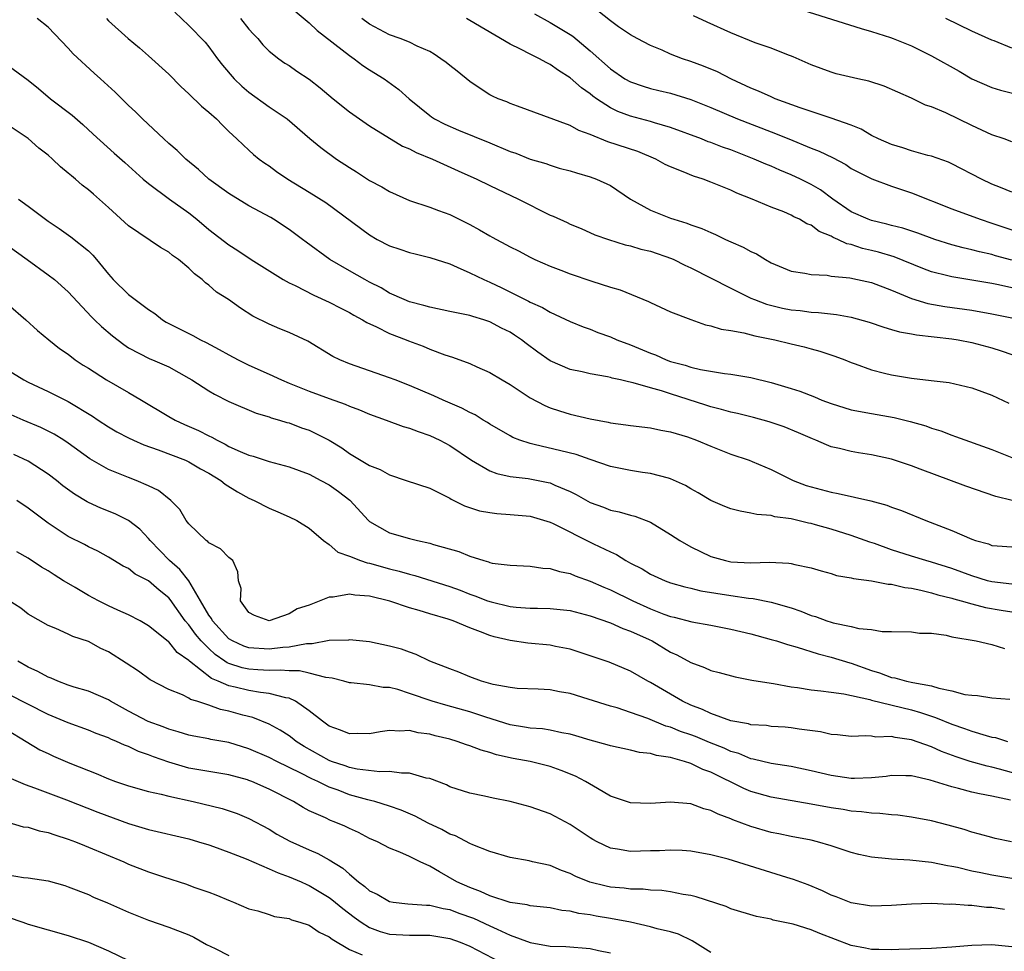
# Model space of a CAD drawing. Units: inches. Extents: x 2658000 to 2661000, y 1560000 to 1561272.
# Drawn here: x 2658076 to 2658174, y 1561004 to 1561097 of the extents above; entities that cross this region are included whole.
import ezdxf

# ---------------------------------------------------------------- set-up
doc = ezdxf.new("R2010")
doc.units = ezdxf.units.IN
doc.header["$MEASUREMENT"] = 0
doc.layers.add('LD26581560_2ft', color=125, linetype='Continuous')

msp = doc.modelspace()

# ---------------------------------------------------------------- linework, layer by layer
at = {"layer": 'LD26581560_2ft'}
for points, elevation in [([(2658102.581, 1561098.581), (2658105, 1561096.581), (2658105.805, 1561095.805), (2658109, 1561093.314), (2658109.467, 1561093), (2658110.329, 1561092.329), (2658111, 1561091.889), (2658112.455, 1561091), (2658113.935, 1561089.934), (2658114.944, 1561089), (2658117, 1561087.339), (2658117.195, 1561087.195), (2658117.484, 1561087), (2658118.492, 1561086.492), (2658119.883, 1561085.883), (2658123, 1561084.603), (2658125, 1561083.762), (2658125.574, 1561083.574), (2658127, 1561082.997), (2658128.554, 1561082.554), (2658129, 1561082.377), (2658129.89, 1561082.11), (2658131, 1561081.821), (2658131.624, 1561081.623), (2658133, 1561081.237), (2658133.619, 1561081), (2658135, 1561080.36), (2658137.019, 1561079), (2658139, 1561077.913), (2658141, 1561077.114), (2658141.325, 1561077), (2658142.622, 1561076.622), (2658143, 1561076.466), (2658144.097, 1561076.096), (2658145, 1561075.675), (2658145.48, 1561075.48), (2658146.45, 1561075), (2658147, 1561074.748), (2658148.213, 1561074.213), (2658149, 1561073.783), (2658149.553, 1561073.554), (2658150.435, 1561073), (2658151, 1561072.681), (2658153, 1561071.833), (2658154.37, 1561071.63), (2658155, 1561071.487), (2658156.579, 1561071.421), (2658157, 1561071.346), (2658158.845, 1561071.156), (2658159.602, 1561071), (2658161, 1561070.691), (2658163, 1561069.945), (2658165, 1561069.099), (2658166.613, 1561068.613), (2658168.32, 1561068.32), (2658171, 1561067.95), (2658173, 1561067.599), (2658175, 1561067.173)], 8466), ([(2658091.618, 1561097.618), (2658093, 1561096.312), (2658094.629, 1561094.629), (2658095, 1561094.18), (2658095.855, 1561093), (2658096.365, 1561092.365), (2658097.533, 1561091), (2658098.271, 1561090.271), (2658099, 1561089.653), (2658101, 1561088.217), (2658102.808, 1561087), (2658105.054, 1561085.054), (2658106.156, 1561084.156), (2658107.732, 1561083), (2658109, 1561082.155), (2658109.724, 1561081.724), (2658111, 1561080.882), (2658112.234, 1561080.235), (2658113, 1561079.772), (2658115, 1561078.883), (2658117, 1561078.211), (2658117.863, 1561077.863), (2658119, 1561077.473), (2658121, 1561076.473), (2658121.958, 1561075.958), (2658123, 1561075.347), (2658123.234, 1561075.234), (2658125, 1561074.262), (2658125.848, 1561073.848), (2658127, 1561073.231), (2658127.473, 1561073), (2658129, 1561072.328), (2658130.07, 1561071.93), (2658131, 1561071.564), (2658133.167, 1561070.833), (2658135, 1561070.254), (2658135.988, 1561069.988), (2658138.81, 1561068.81), (2658139, 1561068.702), (2658141, 1561067.795), (2658143.012, 1561067.012), (2658144.483, 1561066.483), (2658145, 1561066.388), (2658146.045, 1561066.045), (2658147, 1561065.924), (2658148.3, 1561065.7), (2658149.394, 1561065.394), (2658151.381, 1561065), (2658153, 1561064.589), (2658154.291, 1561064.291), (2658155, 1561064.087), (2658155.869, 1561063.868), (2658157.368, 1561063.368), (2658158.352, 1561063), (2658159, 1561062.732), (2658159.399, 1561062.6), (2658161, 1561062.001), (2658162.314, 1561061.686), (2658163, 1561061.495), (2658165, 1561061.172), (2658166.959, 1561060.959), (2658168.745, 1561060.745), (2658171, 1561060.221), (2658173, 1561059.488), (2658174.683, 1561058.683)], 8462), ([(2658127.453, 1561097.453), (2658129, 1561096.619), (2658131, 1561095.412), (2658131.247, 1561095.247), (2658133, 1561093.795), (2658135, 1561091.989), (2658136.453, 1561091), (2658137, 1561090.681), (2658138.257, 1561090.258), (2658139, 1561090.028), (2658139.84, 1561089.84), (2658141, 1561089.555), (2658143, 1561088.944), (2658145, 1561088.135), (2658147.655, 1561087), (2658151, 1561085.703), (2658152.78, 1561085), (2658155, 1561084.098), (2658155.796, 1561083.796), (2658157.141, 1561083.141), (2658158.453, 1561082.453), (2658159, 1561082.075), (2658159.7, 1561081.699), (2658161.036, 1561081.036), (2658163, 1561080.309), (2658165, 1561079.628), (2658169, 1561078.058), (2658171.824, 1561077), (2658173, 1561076.622), (2658175, 1561075.941)], 8472), ([(2658175, 1561079.696), (2658173.846, 1561080.155), (2658173, 1561080.516), (2658171.975, 1561081), (2658169, 1561082.532), (2658168.676, 1561082.676), (2658167, 1561083.285), (2658166.63, 1561083.369), (2658165, 1561083.831), (2658164.125, 1561084.125), (2658163, 1561084.443), (2658161.709, 1561085), (2658161, 1561085.364), (2658159.965, 1561085.966), (2658159, 1561086.369), (2658157, 1561087.086), (2658155, 1561087.724), (2658153.911, 1561088.089), (2658151.426, 1561089), (2658151, 1561089.185), (2658149.766, 1561089.766), (2658149, 1561090.065), (2658147.05, 1561090.95), (2658145.675, 1561091.675), (2658144.265, 1561092.265), (2658143, 1561092.732), (2658142.177, 1561093), (2658141, 1561093.454), (2658140.155, 1561093.845), (2658139, 1561094.303), (2658137.668, 1561095), (2658137, 1561095.39), (2658135.815, 1561096.185), (2658135, 1561096.762), (2658133.758, 1561097.758)], 8474), ([(2658175, 1561084.715), (2658174.223, 1561085), (2658173, 1561085.41), (2658171, 1561086.339), (2658168.399, 1561087.601), (2658167, 1561088.191), (2658166.383, 1561088.383), (2658165, 1561089.063), (2658162.27, 1561090.27), (2658160.759, 1561090.759), (2658159.65, 1561091), (2658157.501, 1561091.501), (2658157, 1561091.655), (2658156.01, 1561092.01), (2658155, 1561092.398), (2658153.201, 1561093.2), (2658152.579, 1561093.421), (2658151, 1561094.037), (2658149.41, 1561094.59), (2658147, 1561095.559), (2658144.625, 1561096.625), (2658143.263, 1561097.263)], 8476), ([(2658154.158, 1561097.842), (2658159.993, 1561095.993), (2658161, 1561095.701), (2658162.897, 1561095.103), (2658163.182, 1561095), (2658165, 1561094.27), (2658167, 1561093.299), (2658169.744, 1561091.744), (2658171, 1561091.006), (2658173, 1561090.13), (2658173.875, 1561089.876), (2658175.451, 1561089.451)], 8478), ([(2658175.008, 1561049.008), (2658173.385, 1561049.385), (2658170.41, 1561050.41), (2658165.873, 1561052.127), (2658165, 1561052.445), (2658163, 1561053.098), (2658161, 1561053.534), (2658159.724, 1561053.724), (2658159, 1561053.862), (2658157.816, 1561054.184), (2658157, 1561054.351), (2658156.521, 1561054.521), (2658155.449, 1561055), (2658155.12, 1561055.119), (2658153.731, 1561055.731), (2658152.317, 1561056.317), (2658150.83, 1561056.83), (2658149.252, 1561057.252), (2658147.646, 1561057.646), (2658147, 1561057.783), (2658146.07, 1561058.071), (2658145, 1561058.331), (2658144.502, 1561058.502), (2658141, 1561059.605), (2658140.082, 1561059.918), (2658139, 1561060.216), (2658137.281, 1561060.72), (2658136.798, 1561060.798), (2658136.013, 1561061), (2658135.174, 1561061.174), (2658135, 1561061.233), (2658134.698, 1561061.302), (2658133, 1561061.61), (2658132.195, 1561061.805), (2658131, 1561062.057), (2658129, 1561062.916), (2658127.771, 1561063.771), (2658126.621, 1561064.621), (2658126.142, 1561065), (2658125.462, 1561065.462), (2658125, 1561065.752), (2658124.168, 1561066.168), (2658123, 1561066.794), (2658122.381, 1561067), (2658121.312, 1561067.311), (2658121, 1561067.422), (2658119.675, 1561067.675), (2658119, 1561067.834), (2658117, 1561068.238), (2658116.414, 1561068.414), (2658115, 1561068.781), (2658114.459, 1561069), (2658113, 1561069.659), (2658112.16, 1561070.16), (2658111, 1561070.742), (2658110.53, 1561071), (2658109, 1561071.869), (2658107.069, 1561073), (2658104.71, 1561074.71), (2658104.344, 1561075), (2658103, 1561075.987), (2658101.44, 1561077), (2658101.164, 1561077.164), (2658099, 1561078.337), (2658097, 1561079.559), (2658095.016, 1561081), (2658093.955, 1561081.955), (2658092.708, 1561083), (2658091.847, 1561083.847), (2658091, 1561084.551), (2658090.505, 1561085), (2658088.378, 1561087), (2658087.704, 1561087.704), (2658087, 1561088.349), (2658085.68, 1561089.68), (2658084.213, 1561091), (2658083.561, 1561091.561), (2658081.479, 1561093.479), (2658081, 1561094.042), (2658079, 1561096.123), (2658077.901, 1561097)], 8458), ([(2658084.795, 1561097), (2658085, 1561096.772), (2658086.959, 1561095), (2658088.087, 1561094.087), (2658089, 1561093.293), (2658091, 1561091.461), (2658092.221, 1561090.221), (2658093, 1561089.506), (2658094.276, 1561088.276), (2658095, 1561087.675), (2658095.748, 1561087), (2658096.363, 1561086.363), (2658097, 1561085.748), (2658097.8, 1561085), (2658098.408, 1561084.407), (2658099, 1561083.895), (2658099.461, 1561083.461), (2658100.03, 1561083), (2658100.588, 1561082.589), (2658101, 1561082.31), (2658101.749, 1561081.748), (2658102.883, 1561081), (2658105, 1561079.717), (2658106.66, 1561078.66), (2658111, 1561075.452), (2658111.76, 1561075), (2658113, 1561074.362), (2658114.032, 1561074.032), (2658115, 1561073.678), (2658115.555, 1561073.555), (2658117, 1561073.19), (2658119, 1561072.55), (2658119.751, 1561072.249), (2658121, 1561071.683), (2658122.383, 1561071), (2658123, 1561070.746), (2658124.186, 1561070.185), (2658126.85, 1561068.849), (2658127, 1561068.758), (2658128.23, 1561068.23), (2658129, 1561067.751), (2658131, 1561066.812), (2658132.299, 1561066.299), (2658133, 1561066.046), (2658133.742, 1561065.742), (2658135, 1561065.297), (2658135.63, 1561065), (2658137, 1561064.485), (2658139, 1561063.654), (2658139.488, 1561063.488), (2658140.563, 1561063), (2658141, 1561062.845), (2658142.457, 1561062.457), (2658143, 1561062.264), (2658143.973, 1561062.027), (2658146.367, 1561061.633), (2658147, 1561061.575), (2658149, 1561061.239), (2658151, 1561060.758), (2658153, 1561060.159), (2658153.872, 1561059.872), (2658155.317, 1561059.317), (2658156.059, 1561059), (2658157, 1561058.652), (2658159, 1561058.038), (2658161, 1561057.646), (2658163.263, 1561057.263), (2658164.871, 1561056.871), (2658166.417, 1561056.417), (2658167, 1561056.19), (2658167.921, 1561055.921), (2658169, 1561055.493), (2658169.382, 1561055.382), (2658173, 1561054.076), (2658175, 1561053.264)], 8460), ([(2658098.166, 1561097), (2658099, 1561095.933), (2658099.443, 1561095.443), (2658099.885, 1561095), (2658100.379, 1561094.379), (2658101, 1561093.757), (2658101.957, 1561093), (2658102.569, 1561092.569), (2658103, 1561092.304), (2658103.768, 1561091.768), (2658105, 1561090.954), (2658106.1, 1561090.1), (2658107.395, 1561089), (2658109, 1561087.698), (2658111, 1561086.316), (2658114.29, 1561084.29), (2658115, 1561084.005), (2658115.647, 1561083.648), (2658117.285, 1561083), (2658119.828, 1561081.828), (2658121.711, 1561081), (2658123, 1561080.357), (2658125.84, 1561079), (2658129, 1561077.422), (2658129.301, 1561077.301), (2658130.679, 1561076.679), (2658131, 1561076.519), (2658132.076, 1561076.076), (2658133.46, 1561075.46), (2658134.807, 1561075), (2658136.47, 1561074.47), (2658137, 1561074.365), (2658138.032, 1561074.032), (2658139, 1561073.817), (2658141.099, 1561073.099), (2658141.32, 1561073), (2658142.432, 1561072.432), (2658143, 1561072.171), (2658147, 1561070.125), (2658149, 1561069.159), (2658149.351, 1561069), (2658150.544, 1561068.544), (2658152.15, 1561068.15), (2658153, 1561067.973), (2658153.902, 1561067.902), (2658155, 1561067.757), (2658155.733, 1561067.734), (2658157.525, 1561067.525), (2658159, 1561067.238), (2658160.763, 1561066.763), (2658162.249, 1561066.249), (2658163, 1561066.039), (2658163.786, 1561065.786), (2658165, 1561065.579), (2658165.478, 1561065.478), (2658169, 1561065.098), (2658169.627, 1561065), (2658171, 1561064.744), (2658173, 1561064.211), (2658173.914, 1561063.914), (2658175, 1561063.536)], 8464), ([(2658176.042, 1561069.958), (2658173.502, 1561070.498), (2658173, 1561070.592), (2658169, 1561071.267), (2658168.625, 1561071.375), (2658167, 1561071.777), (2658166.111, 1561072.111), (2658163.252, 1561073.252), (2658161.711, 1561073.711), (2658161, 1561073.901), (2658160.104, 1561074.104), (2658159, 1561074.48), (2658158.564, 1561074.564), (2658157.672, 1561075), (2658157.188, 1561075.188), (2658157, 1561075.308), (2658155.788, 1561075.788), (2658155, 1561076.403), (2658154.561, 1561076.561), (2658153.849, 1561077), (2658153.263, 1561077.263), (2658153, 1561077.421), (2658152.261, 1561077.739), (2658151, 1561078.196), (2658149.139, 1561079), (2658147.6, 1561079.599), (2658147, 1561079.89), (2658145, 1561080.715), (2658144.238, 1561081), (2658143.289, 1561081.289), (2658142.266, 1561081.735), (2658141, 1561082.213), (2658140.469, 1561082.469), (2658139.541, 1561083), (2658137.738, 1561083.738), (2658134.732, 1561084.732), (2658133, 1561085.455), (2658131.854, 1561085.854), (2658131, 1561086.341), (2658125.734, 1561088.266), (2658125, 1561088.549), (2658124.692, 1561088.693), (2658123.829, 1561089), (2658123.253, 1561089.253), (2658123, 1561089.385), (2658122.017, 1561090.017), (2658121, 1561090.714), (2658119.753, 1561091.753), (2658119, 1561092.315), (2658118.63, 1561092.63), (2658118.121, 1561093), (2658117.454, 1561093.454), (2658117, 1561093.706), (2658115.741, 1561094.259), (2658115, 1561094.634), (2658114.054, 1561095), (2658113, 1561095.378), (2658111, 1561096.426), (2658110.243, 1561097)], 8468), ([(2658175, 1561072.925), (2658173.371, 1561073.371), (2658173, 1561073.486), (2658171.766, 1561073.766), (2658171, 1561073.976), (2658170.156, 1561074.156), (2658169, 1561074.465), (2658167.306, 1561075), (2658165.62, 1561075.62), (2658164.116, 1561076.116), (2658163, 1561076.393), (2658162.531, 1561076.531), (2658161, 1561076.883), (2658160.678, 1561077), (2658159, 1561077.759), (2658157.145, 1561079), (2658155.922, 1561079.922), (2658155, 1561080.47), (2658153.949, 1561081), (2658153, 1561081.443), (2658151.892, 1561081.892), (2658151, 1561082.283), (2658150.485, 1561082.485), (2658149.336, 1561083), (2658149, 1561083.136), (2658147, 1561083.905), (2658146.181, 1561084.181), (2658145, 1561084.644), (2658144.732, 1561084.732), (2658144.072, 1561085), (2658141, 1561086.146), (2658139.39, 1561086.61), (2658139, 1561086.739), (2658137, 1561087.26), (2658135.726, 1561087.726), (2658135, 1561088.098), (2658133.625, 1561089), (2658133.259, 1561089.259), (2658133, 1561089.491), (2658132.107, 1561090.107), (2658131, 1561091.107), (2658129.823, 1561091.823), (2658129, 1561092.424), (2658128.607, 1561092.607), (2658127.929, 1561093), (2658127, 1561093.451), (2658126.049, 1561093.951), (2658125, 1561094.449), (2658121, 1561096.809), (2658120.663, 1561097)], 8470), ([(2658175, 1561094.049), (2658173.237, 1561094.763), (2658173, 1561094.844), (2658171, 1561095.735), (2658168.413, 1561097)], 8480), ([(2658075, 1561092.321), (2658077, 1561090.852), (2658078.034, 1561090.034), (2658079.24, 1561089), (2658081.371, 1561087.37), (2658082.451, 1561086.451), (2658083.472, 1561085.472), (2658085.572, 1561083.572), (2658086.646, 1561082.645), (2658088.475, 1561081), (2658089, 1561080.555), (2658091.082, 1561079), (2658093, 1561077.649), (2658093.819, 1561077), (2658095, 1561075.993), (2658097, 1561074.443), (2658097.898, 1561073.897), (2658099.225, 1561073), (2658102.419, 1561071), (2658103, 1561070.678), (2658103.604, 1561070.396), (2658105.454, 1561069.454), (2658107, 1561068.752), (2658108.134, 1561068.134), (2658109, 1561067.71), (2658109.45, 1561067.45), (2658110.302, 1561067), (2658110.722, 1561066.722), (2658111.714, 1561066.286), (2658113, 1561065.641), (2658114.657, 1561065), (2658114.895, 1561064.895), (2658116.358, 1561064.358), (2658117, 1561064.08), (2658118.492, 1561063.508), (2658119.272, 1561063.272), (2658121, 1561062.627), (2658121.696, 1561062.304), (2658123, 1561061.743), (2658124.207, 1561061), (2658125, 1561060.534), (2658127, 1561059.213), (2658128.455, 1561058.455), (2658129, 1561058.233), (2658129.924, 1561057.925), (2658131, 1561057.6), (2658133, 1561057.114), (2658134.782, 1561056.782), (2658135, 1561056.725), (2658136.541, 1561056.541), (2658137, 1561056.461), (2658139, 1561056.237), (2658140.01, 1561056.01), (2658141, 1561055.843), (2658142.667, 1561055.332), (2658143.578, 1561055), (2658145, 1561054.389), (2658147, 1561053.616), (2658148.812, 1561053), (2658149.121, 1561052.879), (2658151, 1561052.078), (2658153.213, 1561051), (2658154.498, 1561050.498), (2658155, 1561050.344), (2658157, 1561049.815), (2658157.704, 1561049.703), (2658160.945, 1561048.945), (2658162.527, 1561048.527), (2658163, 1561048.341), (2658164.012, 1561048.012), (2658166.412, 1561047), (2658169, 1561046.002), (2658171, 1561045.126), (2658171.379, 1561045), (2658172.665, 1561044.665), (2658173, 1561044.526), (2658173.531, 1561044.469), (2658175, 1561044.389)], 8456), ([(2658175, 1561040.665), (2658173, 1561040.89), (2658172.57, 1561041), (2658171, 1561041.479), (2658169, 1561042.23), (2658167, 1561042.847), (2658166.415, 1561043), (2658165, 1561043.432), (2658163, 1561044.092), (2658161.305, 1561044.695), (2658160.84, 1561044.84), (2658159, 1561045.505), (2658157, 1561046.125), (2658155.429, 1561046.571), (2658155, 1561046.688), (2658154.734, 1561046.734), (2658153, 1561047.157), (2658151.373, 1561047.373), (2658151, 1561047.484), (2658149.597, 1561047.597), (2658149, 1561047.747), (2658147.914, 1561047.914), (2658147, 1561048.171), (2658146.388, 1561048.388), (2658145, 1561048.996), (2658143.753, 1561049.753), (2658143, 1561050.162), (2658142.48, 1561050.48), (2658141, 1561051.16), (2658140.796, 1561051.204), (2658139, 1561051.692), (2658138.204, 1561051.796), (2658137, 1561051.979), (2658135, 1561052.382), (2658133, 1561053.072), (2658131.583, 1561053.584), (2658130.067, 1561053.933), (2658127.419, 1561054.58), (2658127, 1561054.661), (2658125.986, 1561055), (2658125.279, 1561055.279), (2658125, 1561055.425), (2658123, 1561056.59), (2658122.756, 1561056.756), (2658122.338, 1561057), (2658121.516, 1561057.515), (2658121, 1561057.759), (2658120.202, 1561058.202), (2658118.349, 1561059), (2658117.427, 1561059.427), (2658115, 1561060.457), (2658113.555, 1561061), (2658113, 1561061.225), (2658109, 1561062.615), (2658108.052, 1561063), (2658107.349, 1561063.349), (2658104.86, 1561064.86), (2658103, 1561065.725), (2658102.086, 1561066.086), (2658101, 1561066.572), (2658099.368, 1561067.368), (2658098.151, 1561068.151), (2658096.954, 1561069), (2658095.754, 1561069.754), (2658095, 1561070.432), (2658094.667, 1561070.667), (2658094.345, 1561071), (2658093.557, 1561071.557), (2658093, 1561072.127), (2658091.964, 1561073), (2658091.396, 1561073.396), (2658091, 1561073.729), (2658090.184, 1561074.184), (2658087, 1561076.354), (2658085, 1561078.192), (2658083.509, 1561079.509), (2658083, 1561079.949), (2658082.396, 1561080.396), (2658081.713, 1561081), (2658081.318, 1561081.318), (2658081, 1561081.609), (2658080.219, 1561082.219), (2658079.424, 1561083), (2658079, 1561083.39), (2658078.077, 1561084.077), (2658077, 1561085.038), (2658075, 1561086.379)], 8454), ([(2658076.042, 1561079), (2658077, 1561078.324), (2658079, 1561076.799), (2658080.089, 1561076.089), (2658081.248, 1561075.248), (2658083, 1561073.86), (2658083.442, 1561073.442), (2658083.823, 1561073), (2658085, 1561071.522), (2658085.456, 1561071), (2658087, 1561069.515), (2658087.651, 1561069), (2658089, 1561068.028), (2658089.622, 1561067.622), (2658090.37, 1561067), (2658090.755, 1561066.756), (2658093, 1561065.614), (2658093.421, 1561065.421), (2658094.163, 1561065), (2658094.732, 1561064.732), (2658096.042, 1561064.042), (2658097, 1561063.492), (2658097.919, 1561063), (2658099, 1561062.458), (2658101, 1561061.584), (2658102.247, 1561061), (2658103, 1561060.677), (2658105, 1561059.872), (2658107, 1561059.138), (2658108.578, 1561058.578), (2658109, 1561058.382), (2658110.012, 1561058.012), (2658111, 1561057.583), (2658112.664, 1561057), (2658114.359, 1561056.359), (2658115, 1561056.2), (2658115.854, 1561055.854), (2658117, 1561055.479), (2658117.994, 1561055), (2658119, 1561054.458), (2658121.177, 1561053), (2658123, 1561051.953), (2658123.678, 1561051.678), (2658125, 1561051.392), (2658126.825, 1561051.175), (2658128.8, 1561050.8), (2658129, 1561050.747), (2658129.477, 1561050.523), (2658131, 1561049.894), (2658131.602, 1561049.601), (2658133, 1561048.795), (2658134.315, 1561048.315), (2658135, 1561048.035), (2658135.865, 1561047.865), (2658137, 1561047.527), (2658137.43, 1561047.431), (2658139, 1561046.819), (2658141, 1561045.613), (2658141.91, 1561045), (2658143, 1561044.373), (2658145, 1561043.419), (2658146.472, 1561043), (2658147, 1561042.889), (2658149, 1561042.793), (2658150.843, 1561042.843), (2658152.763, 1561042.763), (2658153, 1561042.72), (2658153.384, 1561042.617), (2658155, 1561042.291), (2658155.984, 1561041.984), (2658157, 1561041.705), (2658157.522, 1561041.522), (2658159, 1561041.286), (2658159.212, 1561041.212), (2658161, 1561041.007), (2658162.66, 1561040.66), (2658163, 1561040.654), (2658164.318, 1561040.318), (2658165, 1561040.246), (2658165.934, 1561040.066), (2658167, 1561039.8), (2658167.605, 1561039.605), (2658169, 1561039.269), (2658169.197, 1561039.197), (2658169.946, 1561039), (2658171, 1561038.689), (2658172.35, 1561038.35), (2658173.923, 1561038.077), (2658175, 1561037.911)], 8452), ([(2658075, 1561074.346), (2658076.909, 1561073), (2658079, 1561071.477), (2658079.612, 1561071), (2658081, 1561069.771), (2658083.297, 1561067.297), (2658083.622, 1561067), (2658084.315, 1561066.315), (2658085.395, 1561065.395), (2658086.526, 1561064.526), (2658087, 1561064.21), (2658089.108, 1561063.108), (2658089.388, 1561063), (2658091, 1561062.295), (2658093, 1561061.193), (2658093.322, 1561061), (2658095, 1561059.909), (2658095.569, 1561059.569), (2658097, 1561058.856), (2658099.7, 1561057.7), (2658101, 1561057.32), (2658101.224, 1561057.224), (2658102.052, 1561057), (2658102.773, 1561056.773), (2658103, 1561056.718), (2658104.246, 1561056.246), (2658105, 1561055.989), (2658107, 1561054.994), (2658108.238, 1561054.238), (2658109, 1561053.689), (2658111, 1561052.466), (2658112.071, 1561052.071), (2658113, 1561051.533), (2658114.65, 1561051), (2658117, 1561050.205), (2658118.538, 1561049.462), (2658119, 1561049.221), (2658119.13, 1561049.13), (2658119.419, 1561049), (2658120.469, 1561048.469), (2658121.978, 1561047.978), (2658123, 1561047.789), (2658123.704, 1561047.704), (2658125, 1561047.612), (2658127, 1561047.423), (2658129, 1561046.832), (2658129.305, 1561046.695), (2658133.325, 1561044.675), (2658135, 1561043.864), (2658135.608, 1561043.608), (2658136.553, 1561043), (2658137, 1561042.755), (2658138.17, 1561042.17), (2658139, 1561041.666), (2658140.463, 1561041), (2658141, 1561040.804), (2658142.403, 1561040.403), (2658143, 1561040.273), (2658144.011, 1561040.011), (2658147, 1561039.516), (2658148.744, 1561039.256), (2658149.22, 1561039.22), (2658151, 1561038.865), (2658153, 1561038.292), (2658153.973, 1561037.973), (2658155, 1561037.55), (2658155.432, 1561037.432), (2658156.566, 1561037), (2658157, 1561036.864), (2658157.19, 1561036.81), (2658159, 1561036.455), (2658159.757, 1561036.243), (2658161, 1561036.15), (2658162.068, 1561035.932), (2658163, 1561035.934), (2658165, 1561035.901), (2658165.784, 1561035.784), (2658167, 1561035.768), (2658168.433, 1561035.567), (2658169, 1561035.429), (2658171.427, 1561035), (2658173, 1561034.647), (2658174.264, 1561034.264)], 8450), ([(2658075, 1561068.527), (2658076.757, 1561067), (2658077.937, 1561065.937), (2658079.07, 1561065), (2658080.14, 1561064.14), (2658081, 1561063.552), (2658081.689, 1561063), (2658082.479, 1561062.479), (2658083, 1561062.169), (2658084.815, 1561061), (2658087, 1561059.737), (2658088.308, 1561059), (2658091, 1561057.362), (2658091.637, 1561057), (2658092.578, 1561056.578), (2658093.98, 1561055.979), (2658095, 1561055.444), (2658095.308, 1561055.308), (2658095.821, 1561055), (2658096.611, 1561054.611), (2658097, 1561054.382), (2658098.13, 1561053.87), (2658099, 1561053.507), (2658099.404, 1561053.404), (2658101, 1561052.885), (2658102.491, 1561052.491), (2658103, 1561052.329), (2658105, 1561051.602), (2658106.164, 1561051), (2658107, 1561050.54), (2658107.902, 1561049.902), (2658109.033, 1561049.033), (2658110.9, 1561047), (2658111, 1561046.909), (2658113, 1561045.788), (2658115, 1561045.206), (2658115.79, 1561045), (2658117, 1561044.74), (2658117.385, 1561044.615), (2658119.908, 1561043.909), (2658121, 1561043.451), (2658122.395, 1561043), (2658122.873, 1561042.872), (2658123, 1561042.814), (2658123.237, 1561042.763), (2658125, 1561042.537), (2658127, 1561042.459), (2658128.268, 1561042.268), (2658129, 1561042.227), (2658129.915, 1561041.914), (2658131, 1561041.711), (2658131.485, 1561041.485), (2658133, 1561040.958), (2658134.352, 1561040.352), (2658135, 1561040.1), (2658137.251, 1561039), (2658139, 1561038.208), (2658140.314, 1561037.685), (2658141, 1561037.44), (2658141.364, 1561037.364), (2658143.103, 1561036.897), (2658145, 1561036.569), (2658147, 1561036.193), (2658149, 1561035.706), (2658151, 1561035.161), (2658151.531, 1561035), (2658152.633, 1561034.633), (2658153.614, 1561034.387), (2658155.704, 1561033.704), (2658157, 1561033.404), (2658158.837, 1561032.837), (2658159, 1561032.801), (2658161, 1561032.057), (2658161.817, 1561031.817), (2658163, 1561031.368), (2658163.33, 1561031.33), (2658164.498, 1561031), (2658165.14, 1561030.859), (2658167, 1561030.52), (2658167.704, 1561030.296), (2658169, 1561030.025), (2658170.319, 1561029.681), (2658171, 1561029.586), (2658171.566, 1561029.566), (2658173, 1561029.33), (2658174.783, 1561029.218)], 8448), ([(2658075, 1561061.984), (2658076.575, 1561061), (2658077, 1561060.782), (2658079, 1561059.859), (2658081, 1561058.852), (2658083.395, 1561057.395), (2658083.966, 1561057), (2658085, 1561056.328), (2658085.845, 1561055.845), (2658087, 1561055.237), (2658087.492, 1561055), (2658088.541, 1561054.541), (2658089.951, 1561054.049), (2658092.675, 1561053), (2658093, 1561052.851), (2658094.161, 1561052.161), (2658095, 1561051.703), (2658096.188, 1561051), (2658096.624, 1561050.624), (2658097.852, 1561049.852), (2658099, 1561049.225), (2658099.518, 1561049), (2658101, 1561048.228), (2658101.866, 1561047.866), (2658103, 1561047.362), (2658103.769, 1561047), (2658105, 1561046.23), (2658106.422, 1561045), (2658107, 1561044.605), (2658107.841, 1561043.841), (2658109, 1561043.447), (2658110.092, 1561043), (2658110.769, 1561042.769), (2658111, 1561042.737), (2658113, 1561042.199), (2658113.969, 1561041.969), (2658115, 1561041.655), (2658115.532, 1561041.532), (2658119, 1561040.433), (2658120.049, 1561040.049), (2658121, 1561039.673), (2658121.51, 1561039.51), (2658122.768, 1561039), (2658123.114, 1561038.886), (2658125, 1561038.445), (2658125.624, 1561038.375), (2658127, 1561038.279), (2658127.745, 1561038.255), (2658129, 1561038.241), (2658131, 1561038.027), (2658133, 1561037.513), (2658135, 1561036.809), (2658136.24, 1561036.24), (2658137, 1561035.982), (2658138.863, 1561035.137), (2658139.15, 1561035), (2658141, 1561033.895), (2658141.622, 1561033.622), (2658143, 1561032.854), (2658144.368, 1561032.368), (2658145, 1561032.061), (2658145.847, 1561031.847), (2658147.413, 1561031.413), (2658149.102, 1561031.102), (2658151, 1561030.789), (2658151.236, 1561030.764), (2658153, 1561030.449), (2658153.629, 1561030.371), (2658155, 1561030.138), (2658155.95, 1561030.05), (2658157, 1561029.893), (2658158.267, 1561029.733), (2658160.828, 1561029.171), (2658161, 1561029.116), (2658165, 1561028.137), (2658165.889, 1561027.889), (2658167, 1561027.505), (2658167.392, 1561027.392), (2658169, 1561026.724), (2658170.287, 1561026.288), (2658171, 1561026.01), (2658172.429, 1561025.571), (2658173, 1561025.427), (2658173.37, 1561025.37), (2658174.541, 1561025)], 8446), ([(2658176.528, 1561021.472), (2658173.766, 1561022.234), (2658173, 1561022.433), (2658172.533, 1561022.533), (2658170.855, 1561023), (2658169.453, 1561023.453), (2658167.996, 1561023.996), (2658167, 1561024.444), (2658165, 1561025.157), (2658163.382, 1561025.382), (2658163, 1561025.49), (2658161.436, 1561025.435), (2658161, 1561025.507), (2658160.452, 1561025.548), (2658159, 1561025.474), (2658157.637, 1561025.637), (2658157, 1561025.692), (2658155.94, 1561025.94), (2658153.796, 1561026.204), (2658153, 1561026.341), (2658152.404, 1561026.404), (2658151, 1561026.493), (2658150.565, 1561026.565), (2658149, 1561026.662), (2658148.747, 1561026.747), (2658147, 1561027.044), (2658145, 1561027.761), (2658144.165, 1561028.165), (2658143, 1561028.613), (2658142.184, 1561029), (2658139, 1561030.865), (2658138.735, 1561031), (2658137, 1561031.996), (2658134.874, 1561032.874), (2658131, 1561034.171), (2658129.535, 1561034.465), (2658129, 1561034.589), (2658126.789, 1561034.789), (2658125, 1561035.045), (2658123.415, 1561035.415), (2658123, 1561035.543), (2658122.077, 1561035.923), (2658121, 1561036.303), (2658119.334, 1561037), (2658118.824, 1561037.176), (2658117, 1561037.71), (2658115.95, 1561038.051), (2658115, 1561038.307), (2658113.025, 1561038.975), (2658111, 1561039.457), (2658109.559, 1561039.558), (2658109, 1561039.662), (2658107.373, 1561039.373), (2658107, 1561039.367), (2658105, 1561038.557), (2658103.812, 1561038.188), (2658103, 1561037.69), (2658101.011, 1561037.011), (2658099.541, 1561037.541), (2658099, 1561037.835), (2658098.155, 1561039), (2658098.222, 1561040.222), (2658097.961, 1561041), (2658097.891, 1561041.891), (2658097.392, 1561043), (2658097, 1561043.315), (2658096.17, 1561044.171), (2658095, 1561044.769), (2658094.899, 1561044.899), (2658094.735, 1561045), (2658093, 1561046.665), (2658092.758, 1561047), (2658092.096, 1561048.096), (2658091.201, 1561049), (2658089.976, 1561049.976), (2658089, 1561050.445), (2658087.748, 1561051), (2658087, 1561051.28), (2658085, 1561052.084), (2658083.149, 1561053.149), (2658081, 1561054.702), (2658080.547, 1561055), (2658079.591, 1561055.591), (2658079, 1561055.901), (2658078.255, 1561056.255), (2658076.494, 1561057), (2658075, 1561057.66)], 8444), ([(2658174.865, 1561019.135), (2658173, 1561019.536), (2658171.759, 1561019.759), (2658171, 1561019.948), (2658169.691, 1561020.309), (2658169, 1561020.463), (2658166.858, 1561021.142), (2658165, 1561021.556), (2658164.424, 1561021.576), (2658163, 1561021.586), (2658162.487, 1561021.513), (2658161, 1561021.352), (2658159.316, 1561021.316), (2658159, 1561021.296), (2658157, 1561021.593), (2658155, 1561022.075), (2658153, 1561022.482), (2658151, 1561022.787), (2658149.234, 1561023.234), (2658149, 1561023.266), (2658147.785, 1561023.785), (2658147, 1561024.005), (2658146.324, 1561024.324), (2658144.887, 1561024.887), (2658143.473, 1561025.473), (2658143, 1561025.652), (2658141.99, 1561025.99), (2658141, 1561026.405), (2658140.527, 1561026.527), (2658138.738, 1561027.262), (2658137, 1561027.883), (2658135.674, 1561028.326), (2658135, 1561028.519), (2658132.781, 1561029.219), (2658131, 1561029.756), (2658129.925, 1561029.925), (2658129, 1561030.133), (2658127.805, 1561030.195), (2658125.727, 1561030.273), (2658125, 1561030.362), (2658123.33, 1561030.67), (2658122.173, 1561031), (2658121, 1561031.428), (2658119.89, 1561031.89), (2658119, 1561032.222), (2658117.021, 1561033), (2658115.662, 1561033.663), (2658115, 1561033.87), (2658114.185, 1561034.184), (2658113, 1561034.498), (2658111, 1561034.899), (2658109, 1561035.109), (2658108.906, 1561035.094), (2658107, 1561035.04), (2658105.281, 1561034.719), (2658104.729, 1561034.729), (2658103, 1561034.39), (2658102.36, 1561034.36), (2658101, 1561034.176), (2658099, 1561034.308), (2658098.479, 1561034.479), (2658097.355, 1561035), (2658097, 1561035.225), (2658095.361, 1561037), (2658095.249, 1561037.249), (2658095, 1561037.577), (2658094.184, 1561039), (2658093, 1561040.982), (2658092.123, 1561042.123), (2658091.071, 1561043), (2658089.166, 1561045), (2658089, 1561045.21), (2658088.129, 1561046.13), (2658087.014, 1561047.014), (2658085.675, 1561047.675), (2658084.242, 1561048.242), (2658083, 1561048.799), (2658082.866, 1561048.866), (2658081.611, 1561049.611), (2658080.464, 1561050.464), (2658079.812, 1561051), (2658079, 1561051.623), (2658077, 1561052.922), (2658075.583, 1561053.583)], 8442), ([(2658174.972, 1561015), (2658173.329, 1561015.33), (2658173, 1561015.411), (2658171.774, 1561015.774), (2658171, 1561015.972), (2658170.233, 1561016.233), (2658168.663, 1561016.663), (2658167, 1561017.085), (2658165, 1561017.455), (2658163.636, 1561017.636), (2658163, 1561017.681), (2658161.83, 1561017.83), (2658161, 1561017.843), (2658159.998, 1561017.998), (2658159, 1561018.058), (2658158.202, 1561018.202), (2658157, 1561018.376), (2658155, 1561018.752), (2658151, 1561019.452), (2658149, 1561020.014), (2658148.3, 1561020.3), (2658145, 1561021.918), (2658144.203, 1561022.203), (2658143, 1561022.808), (2658142.398, 1561023), (2658141, 1561023.39), (2658139.586, 1561023.586), (2658139, 1561023.78), (2658137.895, 1561023.895), (2658137, 1561024.133), (2658135, 1561024.558), (2658134.672, 1561024.672), (2658133, 1561025.106), (2658131.561, 1561025.561), (2658131, 1561025.71), (2658130.153, 1561025.847), (2658129, 1561026.111), (2658128.233, 1561026.234), (2658127, 1561026.316), (2658126.428, 1561026.428), (2658125, 1561026.663), (2658122.59, 1561027.41), (2658121, 1561027.929), (2658118.592, 1561028.592), (2658117.234, 1561029), (2658115, 1561029.784), (2658113.833, 1561030.167), (2658113, 1561030.369), (2658112.378, 1561030.378), (2658111, 1561030.627), (2658109.173, 1561030.827), (2658109, 1561030.834), (2658108.462, 1561031), (2658107.298, 1561031.298), (2658106.649, 1561031.351), (2658105, 1561031.801), (2658104.032, 1561032.032), (2658103, 1561032.017), (2658102.107, 1561032.107), (2658101, 1561032.063), (2658099.88, 1561032.12), (2658099, 1561032.184), (2658098.324, 1561032.324), (2658097, 1561032.761), (2658096.831, 1561032.831), (2658096.607, 1561033), (2658095.644, 1561033.643), (2658095, 1561034.243), (2658094.247, 1561035), (2658093.671, 1561035.672), (2658093, 1561036.606), (2658092.657, 1561037), (2658091.146, 1561039.145), (2658091, 1561039.306), (2658090.056, 1561040.056), (2658089, 1561040.977), (2658087.662, 1561041.662), (2658087, 1561042.205), (2658086.456, 1561042.456), (2658085, 1561043.363), (2658083.929, 1561043.929), (2658083, 1561044.362), (2658082.598, 1561044.598), (2658081, 1561045.418), (2658079, 1561046.725), (2658077, 1561048.239), (2658075.868, 1561049)], 8440), ([(2658175, 1561011.347), (2658173, 1561011.68), (2658171.89, 1561011.89), (2658171, 1561012.088), (2658169.565, 1561012.435), (2658169, 1561012.539), (2658168.589, 1561012.589), (2658167, 1561012.924), (2658164.831, 1561013.169), (2658163, 1561013.26), (2658162.693, 1561013.307), (2658161, 1561013.461), (2658159.745, 1561013.745), (2658159, 1561013.939), (2658157, 1561014.601), (2658155.641, 1561015), (2658155, 1561015.154), (2658153, 1561015.531), (2658151.785, 1561015.785), (2658151, 1561015.932), (2658149, 1561016.509), (2658147.198, 1561017.198), (2658147, 1561017.29), (2658145.745, 1561017.745), (2658145, 1561018.131), (2658144.293, 1561018.293), (2658143, 1561018.766), (2658141, 1561018.949), (2658139, 1561018.823), (2658137, 1561018.863), (2658135, 1561019.542), (2658133.71, 1561020.29), (2658132.537, 1561021), (2658131.537, 1561021.537), (2658130.109, 1561022.109), (2658129, 1561022.488), (2658127, 1561022.985), (2658125.304, 1561023.304), (2658123.666, 1561023.666), (2658123, 1561023.887), (2658122.128, 1561024.128), (2658121, 1561024.565), (2658120.667, 1561024.667), (2658119.744, 1561025), (2658119, 1561025.217), (2658117.555, 1561025.555), (2658117, 1561025.714), (2658115.856, 1561025.856), (2658115, 1561026.067), (2658114.013, 1561026.013), (2658113, 1561026.075), (2658112.054, 1561025.946), (2658111, 1561025.759), (2658109.772, 1561025.771), (2658109, 1561025.749), (2658108.129, 1561026.129), (2658107, 1561026.522), (2658106.329, 1561027), (2658105, 1561028.056), (2658103.643, 1561029), (2658103, 1561029.29), (2658102.667, 1561029.333), (2658101, 1561029.785), (2658100.136, 1561029.864), (2658099, 1561030.063), (2658097.607, 1561030.393), (2658097, 1561030.522), (2658095.922, 1561031), (2658095.271, 1561031.27), (2658093.06, 1561033), (2658093, 1561033.06), (2658091.857, 1561033.857), (2658091, 1561034.901), (2658090.938, 1561034.938), (2658089, 1561036.51), (2658088.15, 1561037), (2658087, 1561037.603), (2658085.94, 1561038.06), (2658085, 1561038.507), (2658084.007, 1561039), (2658083, 1561039.531), (2658081.684, 1561040.316), (2658080.812, 1561040.811), (2658080.535, 1561041), (2658079.587, 1561041.587), (2658079, 1561041.978), (2658078.345, 1561042.345), (2658077, 1561043.239), (2658075.875, 1561043.875)], 8438), ([(2658174.263, 1561008.263), (2658173, 1561008.459), (2658172.469, 1561008.469), (2658171, 1561008.649), (2658170.638, 1561008.638), (2658169, 1561008.771), (2658168.763, 1561008.763), (2658167, 1561008.836), (2658165, 1561008.789), (2658163, 1561008.644), (2658161, 1561008.596), (2658159, 1561008.907), (2658157.504, 1561009.504), (2658157, 1561009.686), (2658156.12, 1561010.12), (2658154.698, 1561010.698), (2658153.245, 1561011.245), (2658152.562, 1561011.438), (2658146.736, 1561013.265), (2658145, 1561013.711), (2658143, 1561014.057), (2658142.136, 1561014.136), (2658141, 1561014.175), (2658139.891, 1561014.109), (2658139, 1561014.102), (2658137, 1561014.037), (2658135.72, 1561014.28), (2658135, 1561014.374), (2658133.682, 1561015), (2658133.238, 1561015.238), (2658133, 1561015.38), (2658131, 1561016.704), (2658129.507, 1561017.507), (2658129, 1561017.768), (2658127, 1561018.492), (2658125, 1561019.023), (2658123.333, 1561019.333), (2658122.452, 1561019.548), (2658121, 1561019.828), (2658119, 1561020.484), (2658118.663, 1561020.663), (2658117, 1561021.288), (2658116.652, 1561021.348), (2658115, 1561021.839), (2658114.178, 1561021.822), (2658113, 1561022.005), (2658112.038, 1561021.962), (2658109.768, 1561022.232), (2658109, 1561022.401), (2658108.566, 1561022.566), (2658107.228, 1561023), (2658107, 1561023.087), (2658104.497, 1561024.497), (2658103.706, 1561025), (2658103.316, 1561025.316), (2658103, 1561025.542), (2658102.116, 1561026.116), (2658101, 1561026.726), (2658099.377, 1561027.377), (2658098.379, 1561027.621), (2658097, 1561027.993), (2658096.164, 1561028.164), (2658095, 1561028.594), (2658093.788, 1561029), (2658093.18, 1561029.18), (2658093, 1561029.31), (2658092.376, 1561029.624), (2658091, 1561030.162), (2658089.141, 1561031.141), (2658087.983, 1561031.983), (2658086.779, 1561032.779), (2658085, 1561033.914), (2658084.25, 1561034.25), (2658083, 1561034.947), (2658081.454, 1561035.454), (2658081, 1561035.693), (2658079.76, 1561036.24), (2658079, 1561036.539), (2658077, 1561037.686), (2658076.256, 1561038.256), (2658075, 1561039.074)], 8436), ([(2658175, 1561004.549), (2658173, 1561004.723), (2658171, 1561004.676), (2658169, 1561004.508), (2658167, 1561004.368), (2658163.741, 1561004.259), (2658163, 1561004.249), (2658161.741, 1561004.26), (2658161, 1561004.285), (2658160.409, 1561004.409), (2658159, 1561004.668), (2658155.875, 1561005.875), (2658155, 1561006.242), (2658153.205, 1561006.794), (2658151.206, 1561007.206), (2658151, 1561007.281), (2658149.549, 1561007.549), (2658147, 1561008.321), (2658146.546, 1561008.546), (2658143.532, 1561009.532), (2658143, 1561009.644), (2658142.241, 1561009.76), (2658141, 1561010.012), (2658140.131, 1561010.131), (2658139, 1561010.193), (2658138.276, 1561010.276), (2658137, 1561010.289), (2658136.373, 1561010.373), (2658135, 1561010.478), (2658134.564, 1561010.564), (2658132.963, 1561010.963), (2658131.553, 1561011.553), (2658131, 1561011.84), (2658130.134, 1561012.134), (2658129, 1561012.62), (2658127.257, 1561013), (2658126.91, 1561013.09), (2658125, 1561013.438), (2658123, 1561014.035), (2658121.294, 1561014.707), (2658121, 1561014.843), (2658119.583, 1561015.583), (2658119, 1561015.769), (2658118.223, 1561016.223), (2658116.862, 1561016.862), (2658115.554, 1561017.554), (2658114.152, 1561018.152), (2658113, 1561018.554), (2658111.532, 1561019), (2658111.116, 1561019.116), (2658110.83, 1561019.17), (2658109, 1561019.686), (2658107.876, 1561020.124), (2658107, 1561020.443), (2658105.856, 1561021), (2658105.26, 1561021.26), (2658104.176, 1561021.824), (2658101.759, 1561023), (2658101, 1561023.4), (2658099, 1561024.265), (2658097, 1561024.881), (2658095.195, 1561025.195), (2658095, 1561025.244), (2658093.508, 1561025.508), (2658093, 1561025.616), (2658091.959, 1561025.959), (2658091, 1561026.205), (2658090.44, 1561026.44), (2658088.973, 1561026.973), (2658087, 1561028.019), (2658085.205, 1561029), (2658085, 1561029.132), (2658083, 1561030), (2658081.591, 1561030.409), (2658081, 1561030.607), (2658079.962, 1561031), (2658079.302, 1561031.302), (2658079, 1561031.399), (2658077.964, 1561031.964), (2658077, 1561032.407), (2658075.976, 1561033)], 8434), ([(2658145, 1561003.957), (2658143.138, 1561005.138), (2658141.786, 1561005.786), (2658141, 1561006.023), (2658139.661, 1561006.339), (2658139, 1561006.543), (2658137.004, 1561007), (2658135, 1561007.373), (2658133.597, 1561007.597), (2658133, 1561007.71), (2658131.858, 1561007.858), (2658131, 1561008.084), (2658130.16, 1561008.16), (2658129, 1561008.404), (2658127, 1561008.62), (2658126.71, 1561008.71), (2658125, 1561008.963), (2658123, 1561009.629), (2658122.063, 1561010.063), (2658121, 1561010.43), (2658119.699, 1561011), (2658117.992, 1561012.008), (2658117, 1561012.567), (2658116.061, 1561013), (2658115, 1561013.532), (2658114.033, 1561013.967), (2658113, 1561014.349), (2658111.785, 1561015), (2658111, 1561015.337), (2658109.907, 1561015.907), (2658109, 1561016.314), (2658108.543, 1561016.543), (2658107.498, 1561017), (2658107.134, 1561017.134), (2658106.615, 1561017.385), (2658105, 1561018.096), (2658104.406, 1561018.406), (2658103.436, 1561019), (2658101, 1561020.249), (2658099.297, 1561021), (2658099, 1561021.117), (2658098.836, 1561021.164), (2658097, 1561021.663), (2658095, 1561021.992), (2658093, 1561022.346), (2658091, 1561022.933), (2658089.476, 1561023.476), (2658089, 1561023.673), (2658088.003, 1561024.003), (2658087, 1561024.478), (2658086.611, 1561024.611), (2658085.795, 1561025), (2658085.226, 1561025.226), (2658085, 1561025.344), (2658083.793, 1561025.793), (2658083, 1561026.125), (2658081, 1561026.833), (2658079, 1561027.679), (2658075, 1561029.714)], 8432), ([(2658073.438, 1561027), (2658078.174, 1561024.174), (2658079, 1561023.778), (2658079.539, 1561023.539), (2658081.155, 1561022.845), (2658083, 1561022.089), (2658083.786, 1561021.786), (2658085, 1561021.256), (2658085.694, 1561021), (2658087, 1561020.556), (2658089, 1561020), (2658090.268, 1561019.732), (2658091, 1561019.535), (2658093.443, 1561019), (2658096.313, 1561018.312), (2658097.813, 1561017.813), (2658099, 1561017.332), (2658101, 1561016.251), (2658101.773, 1561015.773), (2658103.054, 1561015.054), (2658105, 1561014.186), (2658105.846, 1561013.846), (2658107, 1561013.204), (2658108.362, 1561012.362), (2658109, 1561011.773), (2658109.916, 1561011), (2658110.544, 1561010.544), (2658111, 1561010.127), (2658111.769, 1561009.769), (2658113, 1561009.055), (2658113.365, 1561009), (2658114.834, 1561008.834), (2658116.682, 1561008.682), (2658117, 1561008.686), (2658118.341, 1561008.341), (2658119, 1561008.238), (2658119.9, 1561007.9), (2658121.38, 1561007.38), (2658123, 1561006.63), (2658123.721, 1561006.279), (2658125, 1561005.708), (2658127, 1561004.965), (2658129, 1561004.617), (2658130.553, 1561004.553), (2658133, 1561004.353), (2658133.832, 1561004.168), (2658135, 1561003.941)], 8430), ([(2658075.306, 1561021.306), (2658076.691, 1561020.69), (2658077.619, 1561020.381), (2658080.811, 1561019.189), (2658083.958, 1561017.958), (2658087, 1561016.826), (2658089, 1561016.206), (2658093, 1561015.278), (2658093.976, 1561015), (2658095, 1561014.688), (2658095.472, 1561014.528), (2658097, 1561013.971), (2658098.703, 1561013.297), (2658101, 1561012.301), (2658101.89, 1561011.89), (2658103, 1561011.507), (2658104.211, 1561011), (2658104.75, 1561010.75), (2658105, 1561010.659), (2658107, 1561009.463), (2658107.265, 1561009.265), (2658108.351, 1561008.351), (2658109.49, 1561007.49), (2658110.164, 1561007), (2658111, 1561006.456), (2658112.053, 1561006.053), (2658113, 1561005.789), (2658115, 1561005.695), (2658117, 1561005.702), (2658119, 1561005.372), (2658120.03, 1561005), (2658121, 1561004.606), (2658124.047, 1561003)], 8428), ([(2658074.963, 1561016.963), (2658076.504, 1561016.504), (2658077, 1561016.44), (2658078.097, 1561016.097), (2658079, 1561015.927), (2658079.675, 1561015.675), (2658081, 1561015.272), (2658081.713, 1561015), (2658082.617, 1561014.617), (2658083, 1561014.477), (2658086.519, 1561013), (2658087, 1561012.785), (2658089, 1561012.007), (2658090.499, 1561011.501), (2658092.776, 1561010.776), (2658093.51, 1561010.489), (2658095, 1561009.967), (2658095.703, 1561009.703), (2658097.115, 1561009.115), (2658097.447, 1561009), (2658099, 1561008.314), (2658099.871, 1561008.129), (2658101, 1561007.751), (2658101.549, 1561007.549), (2658103, 1561007.35), (2658103.238, 1561007.238), (2658104.069, 1561007), (2658105, 1561006.687), (2658105.997, 1561005.997), (2658107, 1561005.538), (2658107.289, 1561005.289), (2658109, 1561004.256), (2658110.263, 1561003.737)], 8426), ([(2658075, 1561011.693), (2658076.543, 1561011.457), (2658077, 1561011.42), (2658079, 1561011.104), (2658080.645, 1561010.645), (2658081, 1561010.527), (2658083, 1561009.733), (2658083.497, 1561009.497), (2658084.906, 1561008.907), (2658087, 1561007.99), (2658089, 1561007.198), (2658091, 1561006.504), (2658093, 1561005.72), (2658093.493, 1561005.493), (2658094.773, 1561004.773), (2658095.646, 1561004.354), (2658097, 1561003.673)], 8424), ([(2658075, 1561007.482), (2658076.475, 1561007), (2658077, 1561006.805), (2658081, 1561005.666), (2658083, 1561004.997), (2658085, 1561004.133), (2658087, 1561003.185)], 8422)]:
    msp.add_lwpolyline(points, dxfattribs=dict(at, elevation=elevation))

doc.saveas('drawing.dxf')
